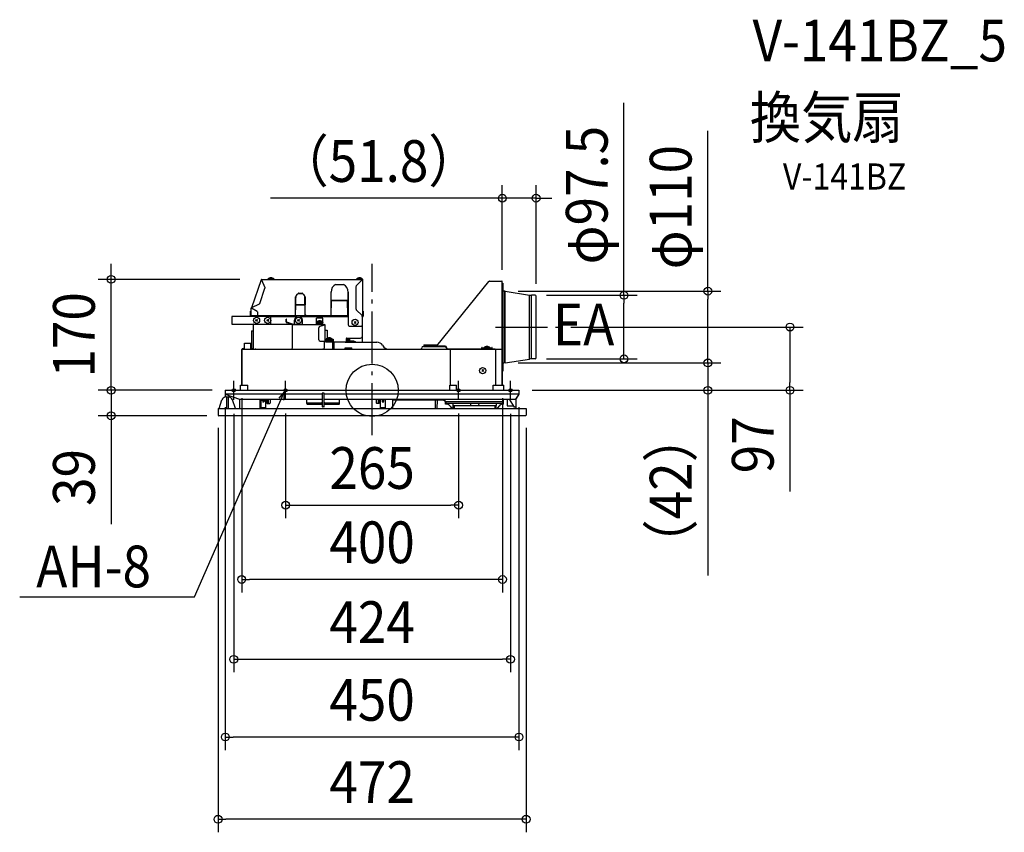
# Model space of a CAD drawing. Extents: x -540 to 969, y -678 to 568.
import ezdxf
from ezdxf.enums import TextEntityAlignment as Align

# ---------------------------------------------------------------- set-up
doc = ezdxf.new("R2010")
doc.units = 0
doc.header["$LTSCALE"] = 20
doc.header["$PDMODE"] = 3
doc.header["$PDSIZE"] = -2
doc.linetypes.add('DASHDOT', pattern=[5.5, 4, -0.6, 0.3, -0.6])
doc.layers.get('DEFPOINTS').update_dxf_attribs({"linetype": 'CONTINUOUS'})
for name, color, linetype in [('ARRANGE', 1, 'CONTINUOUS'), ('BASIS', 6, 'DASHDOT'), ('DETAIL', 5, 'CONTINUOUS'), ('ETC', 61, 'CONTINUOUS'), ('FIX', 11, 'CONTINUOUS'), ('NOTE', 4, 'CONTINUOUS'), ('OUTLINE', 3, 'CONTINUOUS'), ('SIZE', 30, 'CONTINUOUS')]:
    doc.layers.add(name, color=color, linetype=linetype)
doc.styles.get("Standard").update_dxf_attribs({"font": 'SIMPLEX.shx', "width": 0.9, "height": 64, "bigfont": 'BIGFONT.shx'})

msp = doc.modelspace()

# ---------------------------------------------------------------- linework, layer by layer
at = {"layer": 'ARRANGE', "color": 1, "linetype": 'CONTINUOUS'}
msp.add_circle((0, 0), 40, dxfattribs=at)
msp.add_point((0, 0), dxfattribs=at)
at = {"layer": 'BASIS', "color": 6, "linetype": 'DASHDOT'}
for p, q in [((0, -68.9), (0, 193.9)), ((189, 97), (284.6, 97))]:
    msp.add_line(p, q, dxfattribs=at)
at = {"layer": 'DEFPOINTS', "color": 30, "linetype": 'CONTINUOUS'}
for p in [(199.5, 294.6), (-399.9, 170.1), (199.5, 164.5), (204, 152), (247.2, 145.8), (251.3, 143.1), (284.6, 97), (640.3, 97), (247.2, 48.2), (385.9, 48.2), (203.6, 42), (203.8, 42), (514.5, 42), (514.5, 42), (-225, 0), (-225, 0), (-199.8, 8), (199.8, 8), (225, 0), (225, 0), (-225, -6), (-212, -14.8), (-132.5, -14.6), (132.5, -14.6), (212, -14.8), (225, -6), (-399.9, -39), (-236, -37.6), (-233.5, -39), (236, -37.6), (132.5, -176.1), (-199.8, -290), (212, -412.4), (-225, -531.6), (-236, -657.7)]:
    msp.add_point(p, dxfattribs=at)
at = {"layer": 'DETAIL', "color": 5, "linetype": 'CONTINUOUS'}
for p, q in [((-170.2, 169.6), (-185, 126.6)), ((-169.9, 169.5), (-170.2, 169.6)), ((-169.7, 169.2), (-169.4, 170.1)), ((-169.7, 169.2), (-164.2, 157.9)), ((-169.6, 170.1), (-15.4, 170.1)), ((-169.6, 169.8), (-169.5, 169.8)), ((-150.3, 170.6), (-159.7, 170.6)), ((-159.7, 170.6), (-159.7, 170.1)), ((-150.3, 170.6), (-150.3, 170.1)), ((-24.2, 160.3), (-15.4, 169.2)), ((-14.5, 170.6), (-23.9, 170.6)), ((-23.9, 170.6), (-23.9, 170.1)), ((-14.5, 170.1), (-15.4, 170.1)), ((-15.4, 169.2), (-15.4, 170.1)), ((-15.1, 169.5), (-14.8, 169.5)), ((-14.8, 169.5), (-14.8, 114.7)), ((-14.5, 170.6), (-14.5, 170.1)), ((99.2, 68.2), (179, 166.9)), ((179.7, 167.3), (198.9, 167.3)), ((199.5, 63.2), (199.5, 166.7)), ((-172.1, 133.3), (-164.2, 156.4)), ((-62.9, 137.9), (-62.9, 150.9)), ((-55.9, 162.2), (-53.9, 162.2)), ((-53.9, 162.2), (-45.9, 162.2)), ((-53.9, 161.6), (-53.9, 162.2)), ((-45.9, 161.6), (-53.9, 161.6)), ((-45.9, 162.2), (-43.8, 162.2)), ((-45.9, 161.6), (-45.9, 162.2)), ((-36.9, 137.9), (-36.9, 150.9)), ((-24.8, 158.9), (-24.8, 125)), ((199.5, 164.5), (199.8, 164.5)), ((199.8, 164.5), (199.8, 62.7)), ((199.8, 164.5), (200.3, 164.5)), ((200.3, 164.5), (200.3, 29.5)), ((203.6, 152), (202.3, 152)), ((203.6, 42), (203.6, 152)), ((204, 152), (203.6, 152)), ((204, 42), (204, 152)), ((204, 152), (241.2, 146)), ((-117.5, 116.5), (-117.5, 141.5)), ((-117.2, 131.2), (-117.2, 143.4)), ((-117, 131.2), (-117, 142.2)), ((-112.9, 149), (-113.5, 149)), ((-113.5, 149), (-113.5, 148.2)), ((-112.9, 148), (-112.9, 149)), ((-107.1, 148.6), (-112.9, 148.6)), ((-107.1, 148), (-112.9, 148)), ((-106.5, 149), (-107.1, 149)), ((-107.1, 148), (-107.1, 149)), ((-106.5, 148.2), (-106.5, 149)), ((-103, 131.2), (-103, 142.2)), ((-102.7, 143.4), (-102.7, 131.2)), ((-102.4, 116.5), (-102.4, 141.5)), ((-62.9, 116.5), (-62.9, 150.7)), ((-62.9, 137.9), (-36.9, 137.9)), ((-36.9, 137.9), (-62.9, 137.9)), ((-62.6, 114.7), (-62.2, 137.9)), ((-37.1, 114.7), (-37.5, 137.9)), ((-36.9, 150.7), (-36.9, 100.6)), ((241.2, 48), (241.2, 146)), ((249.9, 145.8), (244.4, 145.8)), ((244.4, 48.2), (244.4, 145.8)), ((251.3, 49.6), (251.3, 144.4)), ((-185.7, 121.6), (-186.3, 121.6)), ((-186.3, 113.8), (-186.3, 121.6)), ((-185.7, 113.8), (-185.7, 121.6)), ((-184.8, 126.4), (-185.1, 126.4)), ((-185.1, 114.7), (-185.1, 126.4)), ((-184.7, 126.5), (-185, 126.6)), ((-173.1, 132.1), (-184.8, 126.4)), ((-184.8, 126.4), (-176.1, 121.4)), ((-117.2, 131.2), (-102.7, 131.2)), ((-117.2, 114.7), (-117.1, 131.2)), ((-103, 131.2), (-117, 131.2)), ((-102.7, 114.7), (-102.8, 131.2)), ((-15.4, 114.8), (-24.2, 123.6)), ((-14.2, 121.6), (-13.6, 121.6)), ((-14.2, 113.8), (-14.2, 121.6)), ((-13.6, 121.6), (-13.6, 113.8)), ((-215.1, 112.3), (-215.1, 102.3)), ((-156, 113.3), (-214.1, 113.3)), ((-185.1, 113.3), (-185.1, 114.7)), ((-185.1, 114.5), (-119.5, 114.5)), ((-175.6, 108.7), (-178.5, 105.8)), ((-178.5, 108.7), (-175.6, 105.8)), ((-175.1, 116.5), (-175.1, 119.6)), ((-158.5, 108.7), (-161.5, 105.8)), ((-161.5, 108.7), (-158.5, 105.8)), ((-155.6, 113.2), (-114.9, 113.2)), ((-155, 102.3), (-155, 112.3)), ((-131.2, 109), (-131.8, 109)), ((-131.8, 104.9), (-131.8, 109)), ((-131.2, 104.9), (-131.2, 109)), ((-118.8, 101.6), (-118.8, 107.6)), ((-118.6, 114.7), (-101.3, 114.7)), ((-111.3, 108.7), (-114.2, 105.8)), ((-114.2, 108.7), (-111.3, 105.8)), ((-110.6, 113.2), (-36.9, 113.2)), ((-106.8, 101.6), (-106.8, 107.6)), ((-100.4, 114.5), (-64.9, 114.5)), ((-85.1, 101), (-85.1, 110.6)), ((-75.6, 110.6), (-85.1, 110.6)), ((-75.6, 101), (-75.6, 110.6)), ((-64, 114.7), (-36.9, 114.7)), ((-24.7, 105.6), (-27.6, 102.7)), ((-27.6, 105.6), (-24.7, 102.7)), ((-15.4, 113.2), (-15.4, 114.8)), ((-15.4, 113.2), (-14.8, 113.2)), ((-14.8, 113.2), (-14.8, 114.7)), ((-14.8, 83.1), (-14.8, 113.2)), ((-214.1, 101.3), (-181.6, 101.3)), ((-184.6, 91.3), (-182.2, 91.3)), ((-184.6, 91.3), (-184.6, 65.8)), ((-182.2, 100.8), (-181.3, 100.8)), ((-182.2, 100.8), (-182.2, 63.3)), ((-181.3, 101.4), (-121.8, 101.4)), ((-181.3, 101.4), (-181.3, 100.8)), ((-123.1, 101.4), (-130.9, 103.7)), ((-121.8, 101.6), (-130.8, 104.3)), ((-121.8, 65.3), (-121.8, 101.4)), ((-121.8, 101), (-72.9, 101)), ((-121.6, 101.6), (-106.8, 101.6)), ((-114.7, 102), (-110.9, 102)), ((-114.7, 101.6), (-114.7, 102)), ((-110.9, 101.6), (-110.9, 102)), ((-106.8, 101.6), (-106.8, 101)), ((-75.6, 104.1), (-85.1, 104.1)), ((-75.6, 102.6), (-85.1, 102.6)), ((-85, 104.6), (-85, 104.1)), ((-75.6, 104.6), (-85, 104.6)), ((-81.7, 77.6), (-81.7, 95.9)), ((-72.9, 99.8), (-80.2, 97.8)), ((-75.6, 104.6), (-75.6, 104.1)), ((-72.9, 101), (-72.9, 99.8)), ((-72.9, 99.8), (-71.7, 99.8)), ((-71.7, 75.6), (-71.7, 99.8)), ((-71.7, 92.4), (-68.7, 92.4)), ((-68.7, 92.4), (-68.7, 80)), ((-34.9, 98.6), (-16.8, 98.6)), ((-79.7, 75.6), (-71.7, 75.6)), ((-72.9, 65.4), (-72.9, 75.6)), ((-72.3, 74.4), (-72.3, 75.6)), ((-71.3, 78.2), (-59.7, 78.2)), ((-71.3, 76.7), (-71.3, 78.2)), ((-71.3, 76.7), (-59.7, 76.7)), ((-71.3, 76.6), (-59.7, 76.6)), ((-71.3, 75.1), (-71.3, 76.6)), ((-61, 78.7), (-70.4, 78.7)), ((-70.4, 78.7), (-70.4, 78.2)), ((-63.1, 76.7), (-63.1, 78.2)), ((-63.1, 75), (-63.1, 76.6)), ((-61, 78.7), (-61, 78.2)), ((-59.7, 78.2), (-59.7, 74.4)), ((-39.7, 79.1), (-39.7, 74.4)), ((-34.2, 76.5), (-39.7, 76.5)), ((-39.7, 76), (-28.1, 76)), ((-38.7, 80.1), (-17.8, 80.1)), ((-34.6, 80.1), (-34.6, 77.4)), ((-34.2, 76.5), (-34.2, 76)), ((-32.9, 76), (-32.9, 73.8)), ((-30.7, 76), (-30.7, 75)), ((-28.1, 76), (-28.1, 75)), ((-14.8, 73.8), (-14.8, 83.1)), ((-199.8, 8), (-199.8, 62.7)), ((-199.5, 8), (-199.5, 62.7)), ((-199.2, 63.3), (199.2, 63.3)), ((-199.2, 8), (-199.2, 63.3)), ((-197.8, 63.6), (-196.3, 63.6)), ((-195.7, 72.5), (-185.7, 72.5)), ((-195.7, 63.3), (-195.7, 72.5)), ((-186.3, 63.6), (-185.8, 63.6)), ((-185.8, 63.6), (-185.8, 63.3)), ((-185.7, 63.3), (-185.7, 72.5)), ((-179.2, 63.7), (-178, 63.7)), ((-71.1, 74.4), (-72.9, 74.4)), ((-71.1, 75), (-59.7, 75)), ((-71.1, 74.4), (-60.1, 74.4)), ((-60.1, 64.3), (-60.1, 74.4)), ((-60.1, 74.4), (-39.7, 74.4)), ((-59.5, 73.2), (-59.5, 63.3)), ((-58.9, 73.2), (-58.9, 63.3)), ((-41.5, 65.3), (-31.1, 65.3)), ((-41.5, 63.3), (-41.5, 65.3)), ((-41.3, 73.8), (7.2, 73.8)), ((-39.7, 74.4), (-39.7, 73.8)), ((-31.1, 63.3), (-31.1, 65.3)), ((-31, 75), (-25.4, 75)), ((-31, 75), (-31, 73.8)), ((-25.4, 73.8), (-25.4, 75)), ((15.9, 69.1), (16.7, 67.8)), ((78.5, 67.3), (111.5, 67.3)), ((79.1, 69.6), (100.2, 69.6)), ((79.1, 69.6), (79.1, 69.3)), ((79.1, 69.3), (100.1, 69.3)), ((79.1, 69.1), (99.9, 69.1)), ((79.1, 69.1), (79.1, 67.3)), ((99.9, 67.6), (99.2, 68.2)), ((112, 67.6), (99.9, 67.6)), ((101.1, 67.3), (101.1, 67.6)), ((111.5, 67.3), (113, 67.3)), ((113.3, 66.4), (113.8, 66.4)), ((116, 63.6), (167.9, 63.6)), ((119.8, 61.9), (119.8, 8)), ((188.7, 63), (120.9, 63)), ((167.9, 63.3), (167.9, 65.7)), ((168.5, 65.7), (167.9, 65.7)), ((167.9, 64.8), (184.1, 64.8)), ((168.5, 65.1), (168.5, 65.7)), ((168.5, 65.1), (183.5, 65.1)), ((168.5, 65.1), (168.5, 63.8)), ((168.5, 63.8), (183.5, 63.8)), ((180.7, 65.3), (171.3, 65.3)), ((171.3, 65.3), (171.3, 65.1)), ((174.5, 63.8), (174.5, 63.3)), ((177.5, 63.8), (177.5, 63.3)), ((180.7, 65.3), (180.7, 65.1)), ((184.1, 65.7), (183.5, 65.7)), ((183.5, 65.1), (183.5, 65.7)), ((183.5, 65.1), (183.5, 63.8)), ((184.1, 63.3), (184.1, 65.7)), ((189.8, 8), (189.8, 61.9)), ((199, 63.3), (199, 63.4)), ((199.2, 63.6), (199.2, 63.3)), ((199.2, 8), (199.2, 63.3)), ((199.5, 63.3), (199.2, 63.3)), ((199.5, 63.8), (199.4, 63.8)), ((199.5, 8), (199.5, 62.7)), ((199.8, 8), (199.8, 62.7)), ((199.5, 59.3), (199.2, 59.3)), ((199.5, 58.3), (199.2, 58.3)), ((204, 42), (241.2, 48)), ((249.9, 48.2), (244.4, 48.2)), ((167.9, 31.7), (170.9, 28.7)), ((170.9, 31.7), (167.9, 28.7)), ((203.6, 42), (202.3, 42)), ((204, 42), (203.6, 42)), ((199.2, 29.5), (199.5, 29.5)), ((199.8, 29.5), (200.3, 29.5)), ((-225, 0), (225, 0)), ((-225, 0), (-225, -10.2)), ((-201.6, 0), (-201.6, 8)), ((-201.6, 8), (-190.3, 8)), ((-190.3, 0), (-190.3, 8)), ((119.2, 0), (119.2, 8)), ((119.2, 8), (129.2, 8)), ((129.2, 0), (129.2, 8)), ((185.3, 0), (185.3, 8)), ((185.3, 8), (201.6, 8)), ((201.6, 0), (201.6, 8)), ((225, 0), (225, -6)), ((-234.5, -28), (-230.1, -14.8)), ((-76.6, -6), (-225, -6)), ((-225, -6), (-203, -13.5)), ((-223.5, -10), (-220.5, -10)), ((-222.5, -28), (-222.5, -10)), ((-220.5, -10), (-220.5, -28)), ((-209.5, -28), (-213.9, -14.8)), ((-203, -13.5), (-203.3, -28)), ((-203, -13.5), (-76.6, -13.5)), ((-171.8, -13.5), (-171.8, -28)), ((-170, -13.5), (-163, -13.6)), ((-167.5, -13.5), (-167.5, -13.5)), ((-165.5, -13.5), (-165.5, -13.6)), ((-163, -28), (-163, -13.6)), ((-161.2, -13.5), (-161.2, -19.3)), ((-159.2, -13.5), (-159.2, -19.3)), ((-156.2, -13.5), (-156.2, -19.3)), ((-100, -20.3), (-100, -13.5)), ((-76.6, -4.9), (-76.6, -25)), ((-73.9, -4.4), (-76.1, -4.4)), ((-73.4, -25), (-73.4, -4.9)), ((225, -6), (-73.4, -6)), ((-73.4, -13.5), (219.8, -13.5)), ((-50, -20.3), (-50, -13.5)), ((6.2, -13.5), (6.2, -19.3)), ((9.2, -13.5), (9.2, -19.3)), ((11.2, -13.5), (11.2, -19.3)), ((13, -28), (13, -13.6)), ((13, -13.6), (15.5, -13.6)), ((15.5, -13.5), (15.5, -17.3)), ((17.5, -13.5), (20, -13.5)), ((17.5, -13.5), (17.5, -17.3)), ((20, -13.5), (20, -27)), ((110.6, -14.3), (110.6, -13.5)), ((111.2, -13.5), (111.2, -17.7)), ((200.8, -13.5), (200.8, -17.7)), ((201.4, -21), (201.5, -13.5)), ((207, -13.5), (207, -23.8)), ((210.2, -13.5), (217.7, -26)), ((225, -6), (219.8, -13.5)), ((220, -13.2), (220, -26)), ((220.5, -28), (220.5, -12.5)), ((-236, -28), (236, -28)), ((-236, -28), (-236, -38)), ((-170, -27), (-170, -15.3)), ((-170, -15.3), (-163, -15.3)), ((-163, -27.1), (-170, -27)), ((-167.5, -15.3), (-167.5, -17.3)), ((-166.2, -18), (-166.8, -18)), ((-165.5, -15.3), (-165.5, -17.3)), ((-160.6, -20), (-156.9, -20)), ((-99.3, -19), (-77.3, -19)), ((-99.3, -21), (-77.3, -21)), ((-73.9, -25.5), (-76.1, -25.5)), ((-72.7, -19), (-50.7, -19)), ((-72.7, -21), (-50.7, -21)), ((10.5, -20), (7, -20)), ((20, -27), (13, -27.1)), ((16.2, -18), (16.8, -18)), ((31.6, -28), (31.8, -15.3)), ((109.6, -15.3), (31.8, -15.3)), ((97.3, -28), (97.1, -15.3)), ((99.5, -15.3), (99.3, -28)), ((200.8, -17.7), (111.2, -17.7)), ((112.6, -21), (112.5, -17.7)), ((112.6, -19.5), (201.4, -19.5)), ((113.1, -17.7), (113.1, -19.5)), ((119.4, -24.4), (122, -28)), ((124.2, -28), (124, -19.5)), ((124.1, -23.3), (189.9, -23.3)), ((125.6, -23.3), (125.5, -28)), ((150.7, -19.5), (150.8, -23.3)), ((163.3, -19.5), (163.2, -23.3)), ((188.5, -28), (188.4, -23.3)), ((190, -19.5), (189.8, -28)), ((192, -28), (194.6, -24.4)), ((207, -23.8), (216.3, -23.8)), ((220, -26), (217.7, -26)), ((236, -28), (236, -38)), ((235, -39), (-235, -39))]:
    msp.add_line(p, q, dxfattribs=at)
for centre in [(-177.1, 107.3), (-160, 107.3), (-112.8, 107.3), (-26.1, 104.2), (169.4, 30.2)]:
    msp.add_circle(centre, 4.7, dxfattribs=at)
for centre, radius, start, end in [((-169.6, 169.5), 0.601, 90, 160.9744), ((-169.6, 169.5), 0.3, 90, 160.9744), ((-155, 166), 6.52, 43.8974, 136.1026), ((-19.2, 166), 6.52, 43.8974, 136.1026), ((-15.4, 169.5), 0.601, 0, 90), ((-15.4, 169.5), 0.3, 0, 90), ((179.7, 166.3), 1, 90, 141.0725), ((198.9, 166.7), 0.6, 0, 90), ((-166, 157.1), 2, 340.9744, 25.9744), ((-49.9, 150.7), 13, 117.7958, 180), ((-49.9, 150.7), 13, 0, 62.2042), ((-22.8, 158.9), 2, 135, 180), ((202.3, 154), 2, 180, 270), ((-110, 141.5), 7.51, 117.8181, 180), ((-110, 142.2), 7, 133.6521, 180), ((-110, 141.5), 7.51, 0, 62.1819), ((-110, 142.2), 7, 0, 46.3479), ((244.4, 165.8), 20, 260.8954, 270), ((249.9, 144.4), 1.38, 0, 90), ((-184.5, 126.4), 0.601, 160.9744, 180), ((-177.1, 119.6), 2, 0, 60), ((-174, 133.9), 2, 295.9744, 340.9744), ((-22.8, 125), 2, 180, 225), ((-214.1, 112.3), 1, 90, 180), ((-185.1, 113.8), 1.2, 180, 204.6482), ((-185.1, 113.8), 0.601, 180, 236.4567), ((-177.1, 116.5), 2, 270, 0), ((-156, 112.3), 1, 0, 90), ((-119.5, 116.5), 2, 270, 0), ((-112.8, 107.6), 6.01, 0, 180), ((-100.4, 116.5), 2, 180, 270), ((-80.3, 100), 6.52, 43.8974, 136.1026), ((-64.9, 116.5), 2, 270, 0), ((-14.8, 113.8), 0.601, 270, 0), ((-14.8, 113.8), 1.2, 270, 0), ((-214.1, 102.3), 1, 180, 270), ((-181.3, 100.8), 0.601, 90, 180), ((-181.3, 100.8), 0.3, 90, 180), ((-156, 102.3), 1, 295.6153, 0), ((-130.6, 104.9), 1.2, 180, 253.3008), ((-130.6, 104.9), 0.601, 180, 253.3008), ((-121.6, 102.2), 0.601, 253.3008, 270), ((-121.6, 102.2), 1.2, 261.5598, 270), ((-79.7, 95.9), 2, 105, 180), ((-72.9, 99.8), 1.2, 0, 90), ((-72.9, 99.8), 0.601, 0, 90), ((-34.9, 100.6), 2, 180, 270), ((-16.8, 100.6), 2, 270, 0), ((-79.7, 77.6), 2, 180, 270), ((-71.1, 75.6), 1.2, 180, 270), ((-71.1, 75.6), 0.601, 180, 270), ((-65.7, 74.2), 6.52, 43.8974, 136.1026), ((-38.7, 79.1), 1, 90, 180), ((-38.9, 72), 6.53, 43.8974, 96.7854), ((-33.2, 77.4), 1.4, 180, 205.0992), ((-33.2, 77.4), 1.4, 228.2995, 270), ((-17.8, 83.1), 3, 270, 0), ((-199.2, 62.7), 0.6, 90, 180), ((-199.2, 62.7), 0.3, 90, 180), ((-197.8, 64.6), 1, 180, 270), ((-192.3, 59.3), 6.53, 121.2336, 136.1026), ((-183.1, 70.3), 3, 120.0186, 149.9355), ((-181.6, 65.8), 3, 180, 236.5292), ((-123.8, 65.3), 2, 270, 0), ((-74.9, 65.4), 2, 270, 0), ((-61.1, 64.3), 1, 270, 0), ((-60.1, 73.2), 1.2, 0, 90), ((7.2, 63.5), 10.3, 32.7352, 90), ((24.9, 73), 9.7, 212.7352, 266.8186), ((74.5, 65), 1.7, 270, 0), ((78.5, 65), 2.3, 90, 180), ((111.5, 65), 2.3, 0, 90), ((112, 65.6), 2, 0, 90), ((115.5, 65), 1.7, 180, 265), ((116, 65.6), 2, 180, 270), ((120.9, 61.9), 1.1, 90, 180), ((176, 60.8), 6.52, 43.8974, 136.1026), ((188.7, 61.9), 1.1, 0, 90), ((198.5, 64.3), 1, 270, 0), ((199.2, 62.7), 0.6, 0, 90), ((199.2, 62.7), 0.3, 0, 90), ((244.4, 28.2), 20, 90, 99.1046), ((249.9, 49.6), 1.38, 270, 0), ((202.3, 40), 2, 90, 180), ((-223.5, -17), 7, 90, 161.5651), ((-220.5, -17), 7, 18.4349, 90), ((-76.1, -4.9), 0.5, 90, 180), ((-73.9, -4.9), 0.5, 0, 90), ((109.6, -14.3), 1, 270, 359), ((-166.8, -17.3), 0.7, 180, 270), ((-166.2, -17.3), 0.7, 270, 0), ((-160.6, -19.3), 0.7, 180, 270), ((-159.9, -19.3), 0.7, 270, 0), ((-156.9, -19.3), 0.7, 270, 0), ((-99.3, -19.7), 0.7, 90, 180), ((-99.3, -20.3), 0.7, 180, 270), ((-77.3, -18.3), 0.7, 270, 0), ((-77.3, -21.7), 0.7, 0, 90), ((-76.1, -25), 0.5, 180, 270), ((-73.9, -25), 0.5, 270, 0), ((-72.7, -18.3), 0.7, 180, 270), ((-72.7, -21.7), 0.7, 90, 180), ((-50.7, -19.7), 0.7, 0, 90), ((-50.7, -20.3), 0.7, 270, 0), ((7, -19.3), 0.7, 180, 270), ((10, -19.3), 0.7, 180, 270), ((10.5, -19.3), 0.7, 270, 0), ((16.2, -17.3), 0.7, 180, 270), ((16.8, -17.3), 0.7, 270, 0), ((112.9, -29), 8, 35.5377, 92), ((201.1, -29), 8, 88, 144.4623), ((-235, -38), 1, 180, 270), ((235, -38), 1, 270, 0)]:
    msp.add_arc(centre, radius, start, end, dxfattribs=at)
at = {"layer": 'FIX', "color": 11, "linetype": 'CONTINUOUS'}
for centre in [(-212, 0), (-132.5, 0), (132.5, 0), (212, 0)]:
    msp.add_circle(centre, 2.5, dxfattribs=at)
at = {"layer": 'NOTE', "color": 4, "linetype": 'CONTINUOUS'}
for p, q in [((-212, -14.6), (-212, 14.6)), ((-132.5, -14.6), (-132.5, 14.6)), ((132.5, -14.6), (132.5, 14.6)), ((212, -14.6), (212, 14.6)), ((-272.3, -316.8), (-134.3, -1.8)), ((-134.3, -1.8), (-142.7, -11.9)), ((-134.3, -1.8), (-136, -14.9)), ((-540, -316.8), (-272.3, -316.8))]:
    msp.add_line(p, q, dxfattribs=at)
at = {"layer": 'OUTLINE', "color": 3, "linetype": 'CONTINUOUS'}
for p, q in [((-170.2, 169.6), (-185, 126.6)), ((-169.6, 170.1), (-15.4, 170.1)), ((-14.8, 169.5), (-14.8, 114.7)), ((99.2, 68.2), (179, 166.9)), ((179.7, 167.3), (198.9, 167.3)), ((199.5, 164.5), (199.5, 166.7)), ((199.5, 164.5), (199.8, 164.5)), ((199.8, 164.5), (200.3, 164.5)), ((200.3, 164.5), (200.3, 153.5)), ((203.6, 152), (202.3, 152)), ((204, 152), (203.6, 152)), ((204, 152), (241.2, 146)), ((249.9, 145.8), (244.4, 145.8)), ((251.3, 49.6), (251.3, 144.4)), ((-185.1, 114.7), (-185.1, 126.4)), ((-215.1, 112.3), (-215.1, 102.3)), ((-185.1, 113.3), (-214.1, 113.3)), ((-185.1, 113.3), (-185.1, 114.7)), ((-14.8, 113.2), (-14.8, 114.7)), ((-14.8, 83.1), (-14.8, 113.2)), ((-214.1, 101.3), (-181.6, 101.3)), ((-182.2, 100.8), (-181.9, 100.8)), ((-182.2, 100.8), (-182.2, 63.3)), ((-14.8, 73.8), (-14.8, 83.1)), ((-199.8, 8), (-199.8, 62.7)), ((-199.2, 63.3), (-182.2, 63.3)), ((-14.8, 73.8), (7.2, 73.8)), ((15.9, 69.1), (16.7, 67.8)), ((24.3, 63.3), (74.5, 63.3)), ((78.5, 67.3), (101.1, 67.3)), ((99.9, 67.6), (99.2, 68.2)), ((101.1, 67.6), (99.9, 67.6)), ((101.1, 67.3), (101.1, 67.6)), ((204, 42), (241.2, 48)), ((249.9, 48.2), (244.4, 48.2)), ((200.3, 40), (200.3, 29.5)), ((203.6, 42), (202.3, 42)), ((204, 42), (203.6, 42)), ((199.2, 29.5), (199.5, 29.5)), ((199.8, 8), (199.8, 29.5)), ((199.8, 29.5), (200.3, 29.5)), ((-225, 0), (-201.6, 0)), ((-225, 0), (-225, -10.2)), ((-201.6, 0), (-201.6, 8)), ((-201.6, 8), (-199.8, 8)), ((199.8, 8), (201.6, 8)), ((201.6, 0), (201.6, 8)), ((201.6, 0), (225, 0)), ((225, 0), (225, -6)), ((-234.5, -28), (-230.1, -14.8)), ((225, -6), (220.5, -12.5)), ((220.5, -28), (220.5, -12.5)), ((-236, -28), (-236, -38)), ((-236, -28), (-234.5, -28)), ((220.5, -28), (236, -28)), ((236, -28), (236, -38)), ((235, -39), (-235, -39))]:
    msp.add_line(p, q, dxfattribs=at)
for centre, radius, start, end in [((-169.6, 169.5), 0.601, 90, 160.9744), ((-15.4, 169.5), 0.601, 0, 90), ((179.7, 166.3), 1, 90, 141.0725), ((198.9, 166.7), 0.6, 0, 90), ((202.3, 154), 2, 180, 270), ((244.4, 165.8), 20, 260.8954, 270), ((249.9, 144.4), 1.38, 0, 90), ((-184.5, 126.4), 0.601, 160.9744, 180), ((-214.1, 112.3), 1, 90, 180), ((-214.1, 102.3), 1, 180, 270), ((-181.3, 100.8), 0.601, 90, 180), ((-199.2, 62.7), 0.6, 90, 180), ((7.2, 63.5), 10.3, 32.7352, 90), ((24.9, 73), 9.7, 212.7352, 266.8186), ((74.5, 65), 1.7, 270, 0), ((78.5, 65), 2.3, 90, 180), ((244.4, 28.2), 20, 90, 99.1046), ((249.9, 49.6), 1.38, 270, 0), ((202.3, 40), 2, 90, 180), ((-223.5, -17), 7, 102.7552, 161.5651), ((-235, -38), 1, 180, 270), ((235, -38), 1, 270, 0)]:
    msp.add_arc(centre, radius, start, end, dxfattribs=at)
at = {"layer": 'SIZE', "color": 30, "linetype": 'CONTINUOUS'}
for p, q in [((385.9, 145.8), (385.9, 440.9)), ((514.5, 152), (514.5, 397.7)), ((199.5, 184.5), (199.5, 314.6)), ((251.3, 163.1), (251.3, 314.6)), ((187.5, 294.6), (-155.9, 294.6)), ((199.5, 294.6), (187.5, 294.6)), ((251.3, 294.6), (199.5, 294.6)), ((251.3, 294.6), (263.3, 294.6)), ((263.3, 294.6), (275.3, 294.6)), ((-399.9, 182.1), (-399.9, 194.1)), ((-399.9, 170.1), (-399.9, 182.1)), ((-202.6, 170.1), (-419.9, 170.1)), ((-399.9, 0), (-399.9, 170.1)), ((224, 152), (534.5, 152)), ((514.5, 152), (514.5, 140)), ((267.2, 145.8), (405.9, 145.8)), ((385.9, 145.8), (385.9, 133.8)), ((514.5, 54), (514.5, 140)), ((385.9, 60.2), (385.9, 133.8)), ((304.6, 97), (660.3, 97)), ((640.3, 97), (640.3, 85)), ((640.3, 85), (640.3, 12)), ((514.5, 54), (514.5, 66)), ((267.2, 48.2), (405.9, 48.2)), ((385.9, 48.2), (385.9, 60.2)), ((514.5, 42), (514.5, 54)), ((514.5, 42), (514.5, 54)), ((223.6, 42), (534.5, 42)), ((223.8, 42), (534.5, 42)), ((514.5, 42), (514.5, 0)), ((-399.9, 12), (-399.9, 24)), ((-245, 0), (-419.9, 0)), ((-245, 0), (-419.9, 0)), ((-399.9, 0), (-399.9, 12)), ((-399.9, 0), (-399.9, -39)), ((-399.9, 0), (-399.9, -12)), ((245, 0), (660.3, 0)), ((245, 0), (534.5, 0)), ((514.5, 0), (514.5, -12)), ((640.3, 0), (640.3, 12)), ((640.3, 0), (640.3, -155.3)), ((-399.9, -12), (-399.9, -24)), ((-199.8, -12), (-199.8, -310)), ((199.8, -12), (199.8, -310)), ((514.5, -12), (514.5, -284.1)), ((-225, -26), (-225, -551.6)), ((225, -26), (225, -551.6)), ((-253.5, -39), (-419.9, -39)), ((-399.9, -39), (-399.9, -51)), ((-212, -35.8), (-212, -432.4)), ((-132.5, -35.6), (-132.5, -196.1)), ((132.5, -35.6), (132.5, -196.1)), ((212, -35.8), (212, -432.4)), ((-399.9, -51), (-399.9, -205.3)), ((-236, -57.6), (-236, -677.7)), ((236, -57.6), (236, -677.7)), ((-132.5, -176.1), (-120.5, -176.1)), ((-120.5, -176.1), (120.5, -176.1)), ((132.5, -176.1), (120.5, -176.1)), ((-199.8, -290), (-187.8, -290)), ((187.8, -290), (-187.8, -290)), ((199.8, -290), (187.8, -290)), ((-212, -412.4), (-200, -412.4)), ((-200, -412.4), (200, -412.4)), ((212, -412.4), (200, -412.4)), ((-225, -531.6), (-213, -531.6)), ((213, -531.6), (-213, -531.6)), ((225, -531.6), (213, -531.6)), ((-236, -657.7), (-224, -657.7)), ((224, -657.7), (-224, -657.7)), ((236, -657.7), (224, -657.7))]:
    msp.add_line(p, q, dxfattribs=at)
for centre in [(199.5, 294.6), (251.3, 294.6), (-399.9, 170.1), (385.9, 145.8), (514.5, 152), (640.3, 97), (385.9, 48.2), (514.5, 42), (514.5, 42), (-399.9, 0), (-399.9, 0), (514.5, 0), (640.3, 0), (-399.9, -39), (-132.5, -176.1), (132.5, -176.1), (-199.8, -290), (199.8, -290), (-212, -412.4), (212, -412.4), (-225, -531.6), (225, -531.6), (-236, -657.7), (236, -657.7)]:
    msp.add_circle(centre, 6, dxfattribs=at)

# ---------------------------------------------------------------- texts
at = {"layer": 'ETC', "color": 61, "linetype": 'CONTINUOUS', "width": 0.9}
for s, height, p in [('V-141BZ_5', 64, (583, 504.3)), ('換気扇', 64, (578.9, 386.4)), ('V-141BZ', 40, (629.5, 307.9))]:
    msp.add_text(s, height=height, dxfattribs=at).set_placement(p)
at = {"layer": 'NOTE', "color": 4, "linetype": 'CONTINUOUS', "width": 0.9}
for s, p in [('EA', (277.1, 68.8)), ('AH-8', (-514.7, -302.1))]:
    msp.add_text(s, height=64, dxfattribs=at).set_placement(p)
at = {"layer": 'SIZE', "color": 30, "linetype": 'CONTINUOUS', "width": 0.9}
for s, p in [('（51.8）', (9.8, 319.6)), ('265', (0, -151.1)), ('400', (0, -265)), ('424', (0, -387.4)), ('450', (0, -506.6)), ('472', (0, -632.7))]:
    msp.add_text(s, height=64, dxfattribs=at).set_placement(p, align=Align.CENTER)
for s, p in [('φ97.5', (360.9, 299.3)), ('φ110', (489.5, 280.9)), ('170', (-424.9, 85.1)), ('97', (615.3, -83.6)), ('（42）', (489.5, -154.1)), ('39', (-424.9, -133.6))]:
    msp.add_text(s, height=64, rotation=90, dxfattribs=at).set_placement(p, align=Align.CENTER)

doc.saveas('drawing.dxf')
